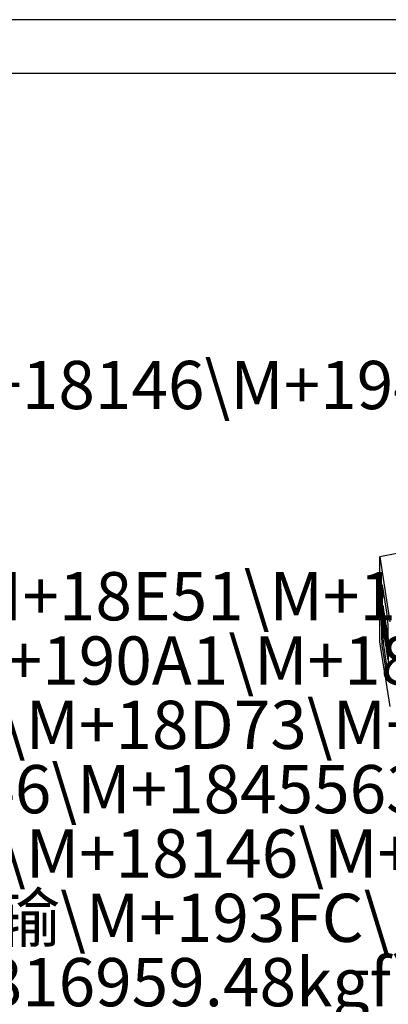
# Model space of a CAD drawing. Extents: x 0 to 784, y -1 to 554.
# Drawn here: x 298 to 332, y 205 to 297 of the extents above; entities that cross this region are included whole.
import ezdxf

# ---------------------------------------------------------------- set-up
doc = ezdxf.new("R2010")
doc.units = 0
doc.linetypes.add('SLD-实线', pattern=[0])
doc.layers.get('0').update_dxf_attribs({"linetype": 'CONTINUOUS'})
doc.layers.add('图框', color=179, linetype='SLD-实线')
doc.styles.add('SLDTEXTSTYLE0', font='锐字云字库细圆体GBK.TTF', dxfattribs={"bigfont": 'bigfont'})
doc.styles.add('SLDTEXTSTYLE1', font='SIMHEI.TTF', dxfattribs={"bigfont": 'bigfont'})

# ---------------------------------------------------------------- blocks, each defined once
blk = doc.blocks.new('SW_NOTE_0')
at = {"layer": '图框', "color": 0, "char_height": 4.5, "attachment_point": 1, "style": 'SLDTEXTSTYLE0'}
for s, insert in [('夹\\M+192DC\\M+18AEE\\M+1967B\\M+18E51\\M+19094', (0, 5.952)), ('1.\\M+18A4F\\M+18C60\\M+18EDA\\M+190A1\\M+18146\\M+192BC\\M+18C61\\M+18455107*\\M+1845586*\\M+18D82\\M+1937874', (0, -0.048)), ('2.夹\\M+18E9D\\M+1974C\\M+19DC1\\M+18D73\\M+192F6\\M+1814610mm(\\M+1916F\\M+18DEC\\M+19770\\M+1816A', (0, -6.048)), ('3.驱动\\M+1E39D\\M+18C61\\M+18146\\M+1845563mm\\M+181693117.25mm^ 2)\\M+18143', (0, -12.048)), ('驱动\\M+19E57\\M+192BC\\M+18C61\\M+18146\\M+1845520mm\\M+18169314.16mm^ 2).', (0, -18.048)), ('4.夹\\M+18E9D\\M+197CD\\M+18169输\\M+193FC\\M+19F83压为0.4MPa~0.8MPa时\\M+1816A\\M+18146', (0, -24.048)), ('\\M+191C5开\\M+18146582.9N\\M+1816959.48kgf)\\M+18E8A1165.85N\\M+18169118.96kgf)', (0, -30.048))]:
    blk.add_mtext(s, dxfattribs=dict(at, insert=insert))
blk = doc.blocks.new('SW_NOTE_1')
at = {"layer": '图框', "color": 0, "insert": (0, 5.236), "char_height": 4.5, "attachment_point": 1, "style": 'SLDTEXTSTYLE1'}
blk.add_mtext('产\\M+19569\\M+196BC\\M+18FCC\\M+18146\\M+19496\\M+18C5E\\M+19F83动\\M+19153\\M+196A7\\M+19595\\M+18E4F\\M+192DCD63', dxfattribs=at)

msp = doc.modelspace()

# ---------------------------------------------------------------- linework, layer by layer
at = {"color": 7, "linetype": 'SLD-实线'}
for p, q in [((331.3201, 246.893006), (332.265185, 240.835275)), ((331.339306, 238.978714), (331.3201, 246.893006)), ((331.552684, 244.265989), (332.038202, 241.153957)), ((331.619872, 242.352508), (331.632189, 242.273563)), ((331.624674, 240.373935), (331.619872, 242.352508)), ((331.632189, 242.273563), (331.641869, 241.326059)), ((331.639686, 242.22551), (331.651467, 242.149997)), ((331.641869, 241.326059), (331.639686, 242.22551)), ((331.651467, 242.149997), (331.656268, 240.171425)), ((331.694185, 241.693722), (331.67945, 241.693638)), ((331.694214, 241.691687), (331.680081, 241.691606)), ((331.705766, 241.801953), (331.715941, 241.736738)), ((331.706726, 241.406239), (331.705766, 241.801953)), ((331.715941, 241.736738), (331.716901, 241.341023)), ((331.732648, 241.629647), (331.746571, 241.540405)), ((331.736489, 240.046789), (331.732648, 241.629647)), ((331.653797, 241.189619), (331.634292, 241.189508)), ((331.644487, 240.246937), (331.634292, 241.189508)), ((331.634292, 241.189508), (331.636455, 240.298423)), ((331.653466, 241.326126), (331.641869, 241.326059)), ((331.664796, 241.262524), (331.664603, 241.342176)), ((331.678503, 241.262602), (331.664796, 241.262524)), ((331.678719, 241.173282), (331.664796, 241.262524)), ((331.665587, 240.936642), (331.67951, 240.8474)), ((331.666034, 240.752605), (331.665587, 240.936642)), ((331.678073, 241.439517), (331.678719, 241.173282)), ((331.67951, 240.8474), (331.680331, 240.509151)), ((331.685625, 240.499923), (331.68335, 241.437563)), ((331.697722, 241.163193), (331.699131, 240.582351)), ((331.716743, 241.406296), (331.706726, 241.406239)), ((331.716901, 241.341023), (331.706726, 241.406239)), ((331.746571, 241.540405), (331.750412, 239.957547)), ((331.779613, 240.784735), (331.781864, 239.857279)), ((331.794529, 241.04545), (331.780651, 241.045371)), ((331.794553, 241.044012), (331.781126, 241.043936)), ((331.786148, 239.82982), (331.783861, 240.772188)), ((331.814793, 241.103119), (331.827645, 241.020742)), ((331.816531, 240.386977), (331.814793, 241.103119)), ((331.827645, 241.020742), (331.829383, 240.3046)), ((331.636272, 240.374002), (331.624674, 240.373935)), ((331.636455, 240.298423), (331.624674, 240.373935)), ((331.656085, 240.247003), (331.644487, 240.246937)), ((331.656268, 240.171425), (331.644487, 240.246937)), ((331.684158, 240.269938), (331.699471, 240.270025)), ((331.691872, 239.944347), (331.684552, 239.944305)), ((331.727921, 240.101707), (331.736489, 240.046789)), ((331.728882, 239.705993), (331.727921, 240.101707)), ((331.750196, 240.046867), (331.736489, 240.046789)), ((331.750412, 239.957547), (331.758445, 239.906061)), ((331.758445, 239.906061), (331.759405, 239.510347)), ((331.767163, 240.266948), (331.766337, 240.607379)), ((331.798467, 240.401436), (331.799293, 240.061005)), ((331.809421, 239.189762), (331.816531, 240.386977)), ((331.829183, 240.38705), (331.816531, 240.386977)), ((331.833412, 239.884594), (331.824143, 239.884541)), ((331.829383, 240.3046), (331.842086, 238.980386)), ((331.849309, 239.74042), (331.848483, 240.080851)), ((331.861758, 240.258207), (331.864009, 239.330751)), ((331.876674, 240.518921), (331.862796, 240.518842)), ((331.876698, 240.517484), (331.863271, 240.517408)), ((331.868293, 239.303292), (331.866006, 240.24566)), ((331.880612, 239.874907), (331.881439, 239.534476)), ((331.89094, 239.790093), (331.900043, 239.731742)), ((331.891844, 239.417655), (331.89094, 239.790093)), ((331.900043, 239.731742), (331.89801, 240.569726)), ((331.89801, 240.569726), (331.911933, 240.480484)), ((331.913749, 239.73182), (331.900043, 239.731742)), ((331.911933, 240.480484), (331.916734, 238.501911)), ((331.922214, 240.414582), (331.932389, 240.349367)), ((331.923174, 240.018867), (331.922214, 240.414582)), ((331.933191, 240.018924), (331.923174, 240.018867)), ((331.933349, 239.953652), (331.923174, 240.018867)), ((331.932389, 240.349367), (331.933349, 239.953652)), ((331.94533, 238.318621), (331.946837, 240.256756)), ((331.946837, 240.256756), (331.963688, 240.148743)), ((331.972047, 240.095166), (331.988807, 239.987743)), ((331.988807, 239.987743), (331.99995, 237.968518)), ((332.007554, 237.919778), (332.009062, 239.857913)), ((332.009062, 239.857913), (332.025913, 239.7499)), ((331.711492, 236.593104), (331.339306, 238.978714)), ((331.632538, 238.825293), (332.090199, 235.891813)), ((331.75893, 239.706164), (331.728882, 239.705993)), ((331.759405, 239.510347), (331.728882, 239.705993)), ((331.784906, 239.623213), (331.7999, 239.623298)), ((331.792477, 239.298392), (331.785329, 239.298351)), ((331.822313, 239.189835), (331.809421, 239.189762)), ((331.822139, 239.108242), (331.809421, 239.189762)), ((331.841303, 239.061973), (331.829368, 239.061905)), ((331.842086, 238.980386), (331.829368, 239.061905)), ((331.867051, 239.096684), (331.882045, 239.09677)), ((331.891676, 239.052083), (331.901851, 238.986868)), ((331.892637, 238.656368), (331.891676, 239.052083)), ((331.914512, 239.417785), (331.891844, 239.417655)), ((331.900947, 239.359305), (331.891844, 239.417655)), ((331.914653, 239.359383), (331.900947, 239.359305)), ((331.901851, 238.986868), (331.900947, 239.359305)), ((331.915557, 238.986946), (331.901851, 238.986868)), ((331.966992, 239.634668), (331.959269, 239.634624)), ((331.962859, 238.84431), (331.959269, 239.634624)), ((331.9807, 239.061001), (331.970677, 239.060944)), ((331.99177, 239.450836), (331.980802, 239.450773)), ((331.983705, 238.746496), (331.980802, 239.450773)), ((332.029216, 239.235824), (332.021494, 239.23578)), ((332.025084, 238.445466), (332.021494, 239.23578)), ((332.034272, 239.696323), (332.051031, 239.5889)), ((332.053994, 239.051992), (332.043027, 239.05193)), ((332.04593, 238.347652), (332.043027, 239.05193)), ((332.051031, 239.5889), (332.062175, 237.569674)), ((332.069779, 237.520934), (332.071287, 239.459069)), ((332.071287, 239.459069), (332.088138, 239.351056)), ((332.091441, 238.836981), (332.083719, 238.836937)), ((332.087309, 238.046623), (332.083719, 238.836937)), ((332.096497, 239.297479), (332.099025, 239.281276)), ((332.051806, 235.548001), (331.566289, 238.660033)), ((331.874623, 238.771863), (331.867474, 238.771823)), ((331.916359, 238.656504), (331.892637, 238.656368)), ((331.916734, 238.501911), (331.892637, 238.656368)), ((331.958789, 238.318698), (331.94533, 238.318621)), ((331.958717, 238.232812), (331.94533, 238.318621)), ((331.979734, 238.18709), (331.965863, 238.187011)), ((331.979618, 238.098841), (331.965863, 238.187011)), ((331.986563, 238.054328), (331.983705, 238.746496)), ((331.999476, 238.054401), (331.986563, 238.054328)), ((331.99995, 237.968518), (331.986563, 238.054328)), ((332.021013, 237.919855), (332.007554, 237.919778)), ((332.020942, 237.833968), (332.007554, 237.919778)), ((332.042925, 238.662158), (332.032902, 238.662101)), ((332.048788, 237.655484), (332.04593, 238.347652)), ((332.10515, 238.263314), (332.095127, 238.263257)), ((332.105726, 238.653089), (332.105251, 238.653086)), ((332.108155, 237.948809), (332.105251, 238.653086)), ((332.109804, 237.549347), (332.108155, 237.948809)), ((332.041958, 237.788246), (332.028087, 237.788167)), ((332.041843, 237.699998), (332.028087, 237.788167)), ((332.061701, 237.655558), (332.048788, 237.655484)), ((332.062175, 237.569674), (332.048788, 237.655484)), ((332.083238, 237.521011), (332.069779, 237.520934)), ((332.083167, 237.435125), (332.069779, 237.520934)), ((332.104183, 237.389403), (332.090312, 237.389324)), ((332.104068, 237.301154), (332.090312, 237.389324)), ((331.912205, 235.306594), (331.711492, 236.593104)), ((332.284391, 232.920984), (331.912205, 235.306594))]:
    msp.add_line(p, q, dxfattribs=at)
at = {"color": 7, "linetype": 'SLD-实线', "flags": 128}
for points in [[(331.566289, 238.660033), (331.563259, 238.682486), (331.560221, 238.711053), (331.557181, 238.745668), (331.554146, 238.786257), (331.551123, 238.83273), (331.548118, 238.884984), (331.545139, 238.942906), (331.542191, 239.006368), (331.53928, 239.07523), (331.536415, 239.14934), (331.5336, 239.228537), (331.530842, 239.312645), (331.528147, 239.401481), (331.525521, 239.494848), (331.522969, 239.592542), (331.520498, 239.694347), (331.518112, 239.80004), (331.515818, 239.909389), (331.513619, 240.022153), (331.511521, 240.138084), (331.509529, 240.256928), (331.507646, 240.378423), (331.505878, 240.502302), (331.504227, 240.628293), (331.502698, 240.756119), (331.501293, 240.885499), (331.500017, 241.016148), (331.498871, 241.14778), (331.497859, 241.280104), (331.496982, 241.412831), (331.496242, 241.545668), (331.495641, 241.678323), (331.495181, 241.810505), (331.494862, 241.941923), (331.494685, 242.072288), (331.494651, 242.201314), (331.494759, 242.328717), (331.495009, 242.454217), (331.495401, 242.577538), (331.495934, 242.698409), (331.496607, 242.816565), (331.497418, 242.931745), (331.498365, 243.043696), (331.499447, 243.152173), (331.500661, 243.256937), (331.502004, 243.357757), (331.503473, 243.454412), (331.505066, 243.54669), (331.506778, 243.634387), (331.508606, 243.717311), (331.510546, 243.79528), (331.512593, 243.868121), (331.514744, 243.935676), (331.516992, 243.997796), (331.519335, 244.054343), (331.521765, 244.105194), (331.524279, 244.150237), (331.52687, 244.189373), (331.529532, 244.222516), (331.532261, 244.249592), (331.535049, 244.270544), (331.537891, 244.285323), (331.54078, 244.293899), (331.543711, 244.296252), (331.546676, 244.292376), (331.549669, 244.282281), (331.552684, 244.265989)], [(332.038202, 241.153957), (332.041232, 241.131503), (332.04427, 241.102937), (332.04731, 241.068322), (332.050345, 241.027733), (332.053368, 240.98126), (332.056372, 240.929005), (332.059352, 240.871083), (332.0623, 240.807622), (332.06521, 240.73876), (332.068076, 240.664649), (332.070891, 240.585453), (332.073649, 240.501344), (332.076344, 240.412509), (332.07897, 240.319141), (332.081522, 240.221448), (332.083993, 240.119643), (332.086378, 240.013949), (332.088673, 239.904601), (332.090872, 239.791837), (332.092969, 239.675905), (332.094962, 239.557062), (332.096844, 239.435567), (332.098613, 239.311687), (332.100264, 239.185696), (332.101793, 239.057871), (332.103197, 238.928491), (332.104474, 238.797841), (332.10562, 238.66621), (332.106632, 238.533885), (332.107509, 238.401159), (332.108249, 238.268322), (332.108849, 238.135667), (332.10931, 238.003485), (332.109629, 237.872067), (332.109805, 237.741701), (332.10984, 237.612675), (332.109732, 237.485272), (332.109481, 237.359772), (332.109089, 237.236451), (332.108556, 237.11558), (332.107884, 236.997425), (332.107073, 236.882245), (332.106125, 236.770293), (332.105044, 236.661816), (332.10383, 236.557053), (332.102487, 236.456233), (332.101017, 236.359577), (332.099425, 236.2673), (332.097713, 236.179603), (332.095885, 236.096679), (332.093945, 236.01871), (332.091898, 235.945868), (332.089747, 235.878313), (332.087498, 235.816194), (332.085156, 235.759647), (332.082725, 235.708795), (332.080212, 235.663753), (332.077621, 235.624617), (332.074958, 235.591474), (332.07223, 235.564397), (332.069442, 235.543446), (332.0666, 235.528666), (332.06371, 235.520091), (332.06078, 235.517738), (332.057815, 235.521613), (332.054821, 235.531708), (332.051806, 235.548001)], [(331.963688, 240.148743), (331.967603, 239.539577), (331.970677, 239.060944)], [(332.025913, 239.7499), (332.029827, 239.140733), (332.032902, 238.662101)], [(332.088138, 239.351056), (332.092052, 238.74189), (332.095127, 238.263257)]]:
    msp.add_lwpolyline(points, dxfattribs=at)
at = {"color": 7, "linetype": 'SLD-实线'}
for centre, radius, start, end in [((343.640392, 189.48582), 58.714347, 99.53674723, 102.11265042), ((395.699901, 241.895392), 64.14088, 178.116707, 182.74350679)]:
    msp.add_arc(centre, radius, start, end, dxfattribs=at)
for points, knots in [([(331.664603, 241.342176), (331.664536, 241.371017), (331.664402, 241.428698), (331.664282, 241.514615), (331.664217, 241.600063), (331.664283, 241.684069), (331.664513, 241.765949), (331.665159, 241.839983), (331.666268, 241.899236), (331.667778, 241.949343), (331.669628, 241.990713), (331.67182, 242.020071), (331.674182, 242.031898), (331.676624, 242.032321), (331.67829, 242.023148), (331.679123, 242.018561)], [0, 0, 0, 0, 0.070039792, 0.140080247, 0.210117833, 0.280146423, 0.350156593, 0.420031898, 0.489972205, 0.55997125, 0.647957379, 0.735942531, 0.823946896, 0.911970781, 1, 1, 1, 1]), ([(331.680081, 241.691606), (331.679867, 241.69265), (331.67944, 241.694736), (331.678832, 241.691277), (331.678316, 241.679534), (331.678006, 241.658147), (331.677896, 241.632252), (331.677835, 241.587482), (331.677889, 241.523068), (331.678012, 241.46737), (331.678073, 241.439517)], [0, 0, 0, 0, 0.083431304, 0.166734516, 0.250045092, 0.333290733, 0.416608079, 0.499947625, 0.749930465, 1, 1, 1, 1]), ([(331.679123, 242.018561), (331.679784, 242.013878), (331.681106, 242.004511), (331.683098, 241.984713), (331.685088, 241.958773), (331.687065, 241.926458), (331.689002, 241.885351), (331.69087, 241.835187), (331.692605, 241.774468), (331.694162, 241.70199), (331.695356, 241.617152), (331.696145, 241.526515), (331.696719, 241.435367), (331.697151, 241.34427), (331.69749, 241.253453), (331.697644, 241.193279), (331.697722, 241.163193)], [0, 0, 0, 0, 0.07003305, 0.140059407, 0.210087452, 0.28009869, 0.35010966, 0.420104786, 0.490060423, 0.559991883, 0.633229506, 0.706551187, 0.779904902, 0.853264205, 0.92663464, 1, 1, 1, 1]), ([(331.68335, 241.437563), (331.683283, 241.46311), (331.683149, 241.514185), (331.682849, 241.578329), (331.682502, 241.630297), (331.681849, 241.665363), (331.680963, 241.684195), (331.680375, 241.689134), (331.680081, 241.691606)], [0, 0, 0, 0, 0.250455264, 0.5007275, 0.625717941, 0.749856125, 0.874826091, 1, 1, 1, 1]), ([(331.684552, 239.944305), (331.683823, 239.949543), (331.682367, 239.960018), (331.680171, 239.982784), (331.677983, 240.013967), (331.675816, 240.053017), (331.673724, 240.104342), (331.671724, 240.164616), (331.670036, 240.232019), (331.668732, 240.304298), (331.667879, 240.377507), (331.667281, 240.452514), (331.666838, 240.527854), (331.66649, 240.60308), (331.666224, 240.678052), (331.666097, 240.727754), (331.666034, 240.752605)], [0, 0, 0, 0, 0.080033557, 0.160065822, 0.240080879, 0.320093529, 0.400092863, 0.480071253, 0.559994144, 0.622788, 0.685598718, 0.748460197, 0.811340567, 0.874223482, 0.937112176, 1, 1, 1, 1]), ([(331.766337, 240.607379), (331.766266, 240.638021), (331.766124, 240.699305), (331.765926, 240.791128), (331.765771, 240.882651), (331.765676, 240.973598), (331.765677, 241.063853), (331.766126, 241.147854), (331.767042, 241.219729), (331.768293, 241.281296), (331.769908, 241.327468), (331.771771, 241.359624), (331.773796, 241.377616), (331.775911, 241.384975), (331.77809, 241.382037), (331.779564, 241.374034), (331.780301, 241.370033)], [0, 0, 0, 0, 0.070023264, 0.140046687, 0.210068251, 0.280090292, 0.350077311, 0.420021051, 0.489998816, 0.559966072, 0.633276735, 0.706592763, 0.779939067, 0.853288455, 0.926642501, 1, 1, 1, 1]), ([(331.781126, 241.043936), (331.780919, 241.044872), (331.780505, 241.046742), (331.779939, 241.040066), (331.779542, 241.022874), (331.779394, 240.998341), (331.779347, 240.972495), (331.779344, 240.901889), (331.779489, 240.838805), (331.779613, 240.784735)], [0, 0, 0, 0, 0.083399797, 0.166672865, 0.249780623, 0.3330962, 0.41645811, 0.499835315, 1, 1, 1, 1]), ([(331.780301, 241.370033), (331.78111, 241.364088), (331.782726, 241.352196), (331.785162, 241.322304), (331.787577, 241.28237), (331.789928, 241.229239), (331.792141, 241.161146), (331.794088, 241.077209), (331.795579, 240.988439), (331.796608, 240.899869), (331.79716, 240.816035), (331.797501, 240.732772), (331.79778, 240.649738), (331.798036, 240.566818), (331.79826, 240.484077), (331.798398, 240.428983), (331.798467, 240.401436)], [0, 0, 0, 0, 0.080023452, 0.160057192, 0.240059229, 0.320058927, 0.400039828, 0.47997411, 0.559934353, 0.622759403, 0.685591013, 0.748469974, 0.811352065, 0.874234851, 0.93711716, 1, 1, 1, 1]), ([(331.783861, 240.772188), (331.783735, 240.823924), (331.783587, 240.884283), (331.783245, 240.95392), (331.78309, 240.979962), (331.782819, 241.006058), (331.782318, 241.02692), (331.781724, 241.039027), (331.781325, 241.042299), (331.781126, 241.043936)], [0, 0, 0, 0, 0.500244098, 0.583629909, 0.667016328, 0.750089867, 0.833307645, 0.916591335, 1, 1, 1, 1]), ([(331.848483, 240.080851), (331.848411, 240.111493), (331.848269, 240.172777), (331.848071, 240.2646), (331.847916, 240.356123), (331.847821, 240.44707), (331.847823, 240.537325), (331.848271, 240.621326), (331.849187, 240.6932), (331.850438, 240.754768), (331.852053, 240.80094), (331.853916, 240.833096), (331.855941, 240.851088), (331.858056, 240.858447), (331.860235, 240.855508), (331.86171, 240.847506), (331.862447, 240.843505)], [0, 0, 0, 0, 0.070023264, 0.140046687, 0.210068251, 0.280090292, 0.350077311, 0.420021051, 0.489998816, 0.559966072, 0.633276735, 0.706592763, 0.779939067, 0.853288455, 0.926642501, 1, 1, 1, 1]), ([(331.862447, 240.843505), (331.863255, 240.837559), (331.864872, 240.825668), (331.867307, 240.795775), (331.869722, 240.755842), (331.872073, 240.702711), (331.874286, 240.634618), (331.876233, 240.550681), (331.877725, 240.46191), (331.878753, 240.373341), (331.879306, 240.289507), (331.879647, 240.206243), (331.879925, 240.12321), (331.880181, 240.040289), (331.880405, 239.957548), (331.880543, 239.902454), (331.880612, 239.874907)], [0, 0, 0, 0, 0.080023452, 0.160057192, 0.240059229, 0.320058927, 0.400039828, 0.47997411, 0.559934353, 0.622759403, 0.685591013, 0.748469974, 0.811352065, 0.874234851, 0.93711716, 1, 1, 1, 1]), ([(331.680331, 240.509151), (331.680398, 240.485124), (331.680531, 240.437083), (331.68075, 240.380376), (331.681045, 240.340152), (331.681305, 240.316052), (331.681845, 240.293609), (331.682587, 240.278789), (331.683141, 240.274522), (331.683418, 240.272386)], [0, 0, 0, 0, 0.250207087, 0.500275056, 0.583630886, 0.666833491, 0.750113462, 0.874936417, 1, 1, 1, 1]), ([(331.683418, 240.272386), (331.683722, 240.270978), (331.684329, 240.268162), (331.685093, 240.274941), (331.685562, 240.29379), (331.685736, 240.317248), (331.68582, 240.359483), (331.685801, 240.420447), (331.685684, 240.473425), (331.685625, 240.499923)], [0, 0, 0, 0, 0.125024306, 0.250061043, 0.332995885, 0.416390643, 0.499804676, 0.749818923, 1, 1, 1, 1]), ([(331.699131, 240.582351), (331.699206, 240.550259), (331.699354, 240.486074), (331.699506, 240.390269), (331.699576, 240.295368), (331.699412, 240.202336), (331.698594, 240.122397), (331.697401, 240.055289), (331.695815, 240.001026), (331.693866, 239.963823), (331.691684, 239.939688), (331.689373, 239.929557), (331.686985, 239.931094), (331.685363, 239.939901), (331.684552, 239.944305)], [0, 0, 0, 0, 0.080040849, 0.160079424, 0.240108383, 0.320018733, 0.399941439, 0.479923206, 0.5598864, 0.647879591, 0.735899282, 0.823918156, 0.91195994, 1, 1, 1, 1]), ([(331.785329, 239.298351), (331.784521, 239.304286), (331.782905, 239.316157), (331.780469, 239.346113), (331.778057, 239.386601), (331.775701, 239.438992), (331.77349, 239.507302), (331.771542, 239.591158), (331.770053, 239.679954), (331.769019, 239.768483), (331.768483, 239.852364), (331.768141, 239.93559), (331.767846, 240.018694), (331.767596, 240.101575), (331.76737, 240.184318), (331.767232, 240.239405), (331.767163, 240.266948)], [0, 0, 0, 0, 0.080024396, 0.160052755, 0.240058294, 0.320058594, 0.400041002, 0.47997298, 0.559928758, 0.622757561, 0.685594557, 0.748470529, 0.811352551, 0.874235734, 0.937117434, 1, 1, 1, 1]), ([(331.781864, 239.857279), (331.781923, 239.834837), (331.782041, 239.789959), (331.782261, 239.733286), (331.782547, 239.688188), (331.78294, 239.654189), (331.783692, 239.631594), (331.784211, 239.626977), (331.784471, 239.624662)], [0, 0, 0, 0, 0.25050456, 0.500944437, 0.626142032, 0.75058491, 0.874961595, 1, 1, 1, 1]), ([(331.784471, 239.624662), (331.784731, 239.623777), (331.785249, 239.622007), (331.78591, 239.635253), (331.786253, 239.662591), (331.786319, 239.706326), (331.786306, 239.761866), (331.786201, 239.807166), (331.786148, 239.82982)], [0, 0, 0, 0, 0.124842209, 0.249612959, 0.373769442, 0.499003493, 0.749454388, 1, 1, 1, 1]), ([(331.799293, 240.061005), (331.799364, 240.030358), (331.799506, 239.969066), (331.799706, 239.877218), (331.799855, 239.785728), (331.799967, 239.694625), (331.799965, 239.604296), (331.7995, 239.520682), (331.798598, 239.448375), (331.797335, 239.387223), (331.795724, 239.340826), (331.793857, 239.309009), (331.79184, 239.290122), (331.789717, 239.283797), (331.787544, 239.285705), (331.786067, 239.294136), (331.785329, 239.298351)], [0, 0, 0, 0, 0.070023523, 0.140046942, 0.210067991, 0.280090303, 0.350087594, 0.420024667, 0.489981444, 0.559967598, 0.633278134, 0.706585145, 0.779947269, 0.853283894, 0.92664278, 1, 1, 1, 1]), ([(331.824143, 239.884541), (331.8239, 239.812958), (331.823416, 239.669789), (331.822752, 239.410867), (331.822371, 239.223031), (331.822139, 239.108242)], [0, 0, 0, 0, 0.2799953571, 0.5599978011, 1, 1, 1, 1]), ([(331.829368, 239.061905), (331.82891, 239.138726), (331.827993, 239.292367), (331.826678, 239.506331), (331.825432, 239.703829), (331.824573, 239.824305), (331.824143, 239.884541)], [0, 0, 0, 0, 0.2800055185, 0.5600108425, 0.7800122494, 1, 1, 1, 1]), ([(331.867474, 238.771823), (331.866666, 238.777758), (331.86505, 238.789628), (331.862614, 238.819585), (331.860202, 238.860073), (331.857846, 238.912464), (331.855635, 238.980773), (331.853687, 239.06463), (331.852198, 239.153426), (331.851164, 239.241955), (331.850628, 239.325836), (331.850286, 239.409062), (331.849991, 239.492166), (331.849741, 239.575046), (331.849516, 239.65779), (331.849378, 239.712876), (331.849309, 239.74042)], [0, 0, 0, 0, 0.080024396, 0.160052755, 0.240058294, 0.320058594, 0.400041002, 0.47997298, 0.559928758, 0.622757561, 0.685594557, 0.748470529, 0.811352551, 0.874235734, 0.937117434, 1, 1, 1, 1]), ([(331.863271, 240.517408), (331.863064, 240.518343), (331.86265, 240.520214), (331.862085, 240.513538), (331.861687, 240.496345), (331.86154, 240.471812), (331.861492, 240.445967), (331.861489, 240.375361), (331.861634, 240.312277), (331.861758, 240.258207)], [0, 0, 0, 0, 0.083399797, 0.166672865, 0.249780623, 0.3330962, 0.41645811, 0.499835315, 1, 1, 1, 1]), ([(331.866006, 240.24566), (331.86588, 240.297395), (331.865733, 240.357755), (331.865391, 240.427392), (331.865235, 240.453433), (331.864965, 240.47953), (331.864463, 240.500392), (331.863869, 240.512499), (331.86347, 240.51577), (331.863271, 240.517408)], [0, 0, 0, 0, 0.500244098, 0.583629909, 0.667016328, 0.750089867, 0.833307645, 0.916591335, 1, 1, 1, 1]), ([(331.970677, 239.060944), (331.970935, 239.253978), (331.971394, 239.59868), (331.971848, 239.943462), (331.972047, 240.095166)], [0, 0, 0, 0, 0.559999465, 1, 1, 1, 1]), ([(331.864009, 239.330751), (331.864068, 239.308309), (331.864186, 239.263431), (331.864406, 239.206758), (331.864692, 239.16166), (331.865085, 239.12766), (331.865837, 239.105066), (331.866356, 239.100449), (331.866617, 239.098134)], [0, 0, 0, 0, 0.25050456, 0.500944437, 0.626142032, 0.75058491, 0.874961595, 1, 1, 1, 1]), ([(331.866617, 239.098134), (331.866876, 239.097249), (331.867394, 239.095479), (331.868055, 239.108724), (331.868399, 239.136062), (331.868465, 239.179797), (331.868451, 239.235337), (331.868346, 239.280637), (331.868293, 239.303292)], [0, 0, 0, 0, 0.124842209, 0.249612959, 0.373769442, 0.499003493, 0.749454388, 1, 1, 1, 1]), ([(331.881439, 239.534476), (331.88151, 239.50383), (331.881652, 239.442538), (331.881851, 239.350689), (331.882, 239.2592), (331.882112, 239.168096), (331.882111, 239.077767), (331.881645, 238.994154), (331.880743, 238.921846), (331.879481, 238.860694), (331.87787, 238.814298), (331.876002, 238.782481), (331.873985, 238.763594), (331.871863, 238.757269), (331.869689, 238.759177), (331.868213, 238.767607), (331.867474, 238.771823)], [0, 0, 0, 0, 0.070023523, 0.140046942, 0.210067991, 0.280090303, 0.350087594, 0.420024667, 0.489981444, 0.559967598, 0.633278134, 0.706585145, 0.779947269, 0.853283894, 0.92664278, 1, 1, 1, 1]), ([(331.959269, 239.634624), (331.959298, 239.502875), (331.959357, 239.239376), (331.959248, 238.771125), (331.958918, 238.436998), (331.958717, 238.232812)], [0, 0, 0, 0, 0.28000251, 0.560006365, 1, 1, 1, 1]), ([(331.965863, 238.187011), (331.96558, 238.248364), (331.965014, 238.371071), (331.96401, 238.590176), (331.963296, 238.747914), (331.962859, 238.84431)], [0, 0, 0, 0, 0.279995056, 0.559996073, 1, 1, 1, 1]), ([(331.980802, 239.450773), (331.980787, 239.323446), (331.980756, 239.068789), (331.980352, 238.618127), (331.979896, 238.295812), (331.979618, 238.098841)], [0, 0, 0, 0, 0.279996856, 0.559997534, 1, 1, 1, 1]), ([(332.021494, 239.23578), (332.021523, 239.104031), (332.021582, 238.840533), (332.021472, 238.372281), (332.021143, 238.038155), (332.020942, 237.833968)], [0, 0, 0, 0, 0.28000251, 0.560006365, 1, 1, 1, 1]), ([(332.032902, 238.662101), (332.033159, 238.855134), (332.033619, 239.199837), (332.034072, 239.544618), (332.034272, 239.696323)], [0, 0, 0, 0, 0.5599994648, 1, 1, 1, 1]), ([(332.043027, 239.05193), (332.043011, 238.924602), (332.042981, 238.669945), (332.042576, 238.219284), (332.042121, 237.896969), (332.041843, 237.699998)], [0, 0, 0, 0, 0.279996856, 0.559997534, 1, 1, 1, 1]), ([(332.083719, 238.836937), (332.083748, 238.705188), (332.083807, 238.441689), (332.083697, 237.973438), (332.083368, 237.639311), (332.083167, 237.435125)], [0, 0, 0, 0, 0.28000251, 0.560006365, 1, 1, 1, 1]), ([(332.095127, 238.263257), (332.095384, 238.456291), (332.095844, 238.800993), (332.096297, 239.145775), (332.096497, 239.297479)], [0, 0, 0, 0, 0.5599994648, 1, 1, 1, 1]), ([(332.028087, 237.788167), (332.027804, 237.84952), (332.027238, 237.972227), (332.026235, 238.191332), (332.02552, 238.349071), (332.025084, 238.445466)], [0, 0, 0, 0, 0.279995056, 0.559996073, 1, 1, 1, 1]), ([(332.090312, 237.389324), (332.090029, 237.450677), (332.089463, 237.573384), (332.08846, 237.792489), (332.087745, 237.950227), (332.087309, 238.046623)], [0, 0, 0, 0, 0.279995056, 0.559996073, 1, 1, 1, 1]), ([(332.105251, 238.653086), (332.105236, 238.525759), (332.105206, 238.271102), (332.104801, 237.82044), (332.104346, 237.498125), (332.104068, 237.301154)], [0, 0, 0, 0, 0.279996856, 0.559997534, 1, 1, 1, 1])]:
    msp.add_open_spline(points, degree=3, knots=knots, dxfattribs=at)
at = {"layer": '图框', "color": 7}
for p, q in [((420, 297.000003), (0, 297.000003)), ((415.000005, 291.984689), (25.000005, 291.984689))]:
    msp.add_line(p, q, dxfattribs=at)

# ---------------------------------------------------------------- block references
at = {"layer": '图框'}
for name, p in [('SW_NOTE_1', (195.357868, 259.936737)), ('SW_NOTE_0', (198.253116, 239.518586))]:
    msp.add_blockref(name, p, dxfattribs=at)

doc.saveas('drawing.dxf')
